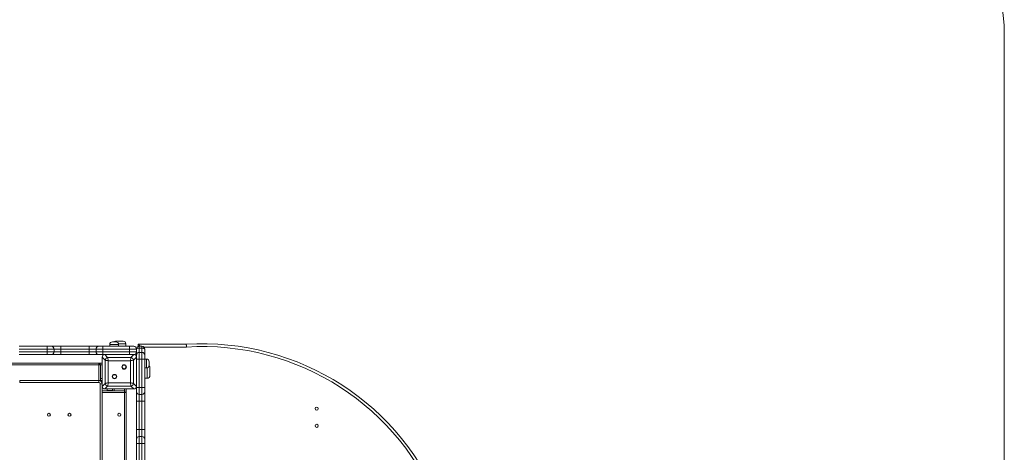
# Model space of a CAD drawing. Units: millimetres. Extents: x 57 to 143, y 50 to 246.
# Drawn here: x 114 to 143, y 102 to 115 of the extents above; entities that cross this region are included whole.
import ezdxf

# ---------------------------------------------------------------- set-up
doc = ezdxf.new("R2010")
doc.units = ezdxf.units.MM
doc.styles.add('SLDTEXTSTYLE0', font='TXT', dxfattribs={"width": 0.663})
doc.dimstyles.new('SLDDIMSTYLE0', dxfattribs={"dimtxt": 5, "dimasz": 3.302, "dimexe": 0, "dimexo": 0.0625, "dimgap": 1.25, "dimtad": 1, "dimtoh": 1, "dimlfac": 100, "dimrnd": 1e-09, "dimzin": 12, "dimdsep": 46, "dimtxsty": 'SLDTEXTSTYLE0', "dimsah": 1, "dimcen": 0.09, "dimadec": 0, "dimazin": 0, "dimtfac": 1, "dimtofl": 0, "dimtmove": 0, "dimatfit": 3, "dimfxl": 0, "dimfrac": 2, "dimtolj": 1, "dimtzin": 12, "dimarcsym": 0})

# ---------------------------------------------------------------- blocks, each defined once
blk = doc.blocks.new('*D4')
at = {"color": 7, "linetype": 'Continuous', "lineweight": 0}
for p, q in [((91.267, 125.577), (75.053, 125.577)), ((76.053, 80.483), (76.053, 125.577)), ((120.773, 80.483), (75.053, 80.483))]:
    blk.add_line(p, q, dxfattribs=at)
for points in [[(76.053, 125.577), (75.545, 122.275), (76.561, 122.275)], [(76.053, 80.483), (76.561, 83.785), (75.545, 83.785)]]:
    blk.add_solid(points, dxfattribs=at)
at = {"color": 7, "linetype": 'Continuous', "lineweight": 0, "insert": (69.607, 95.713), "char_height": 5, "attachment_point": 1, "rotation": 90, "style": 'SLDTEXTSTYLE0'}
blk.add_mtext('4500', dxfattribs=at)

msp = doc.modelspace()

# ---------------------------------------------------------------- linework, layer by layer
at = {"color": 7, "linetype": 'Continuous', "lineweight": 15}
for p, q in [((142.5073, 80.53175), (142.5073, 114.44113)), ((116.4673, 105.47697), (116.4673, 105.42697)), ((116.5473, 105.55696), (116.6473, 105.55696)), ((116.6373, 105.57696), (116.8573, 105.57696)), ((116.7273, 105.42697), (116.7273, 105.47697)), ((116.9373, 105.42697), (116.9373, 105.49696)), ((117.2973, 105.42113), (117.2973, 105.48696)), ((117.2973, 105.48696), (118.6973, 105.48696)), ((113.82732, 105.42697), (114.64954, 105.42697)), ((114.64955, 105.34696), (113.82732, 105.34696)), ((113.82732, 105.26696), (114.64955, 105.26696)), ((114.64954, 105.18696), (113.82732, 105.18696)), ((114.64954, 105.42697), (114.76953, 105.42697)), ((114.76953, 105.18696), (114.64954, 105.18696)), ((114.64955, 105.34696), (114.64955, 105.26696)), ((114.84953, 105.34696), (114.64955, 105.34696)), ((114.64955, 105.26696), (114.84953, 105.26696)), ((114.76953, 105.42697), (115.0495, 105.42697)), ((115.0495, 105.18696), (114.76953, 105.18696)), ((114.84953, 105.34696), (114.84953, 105.26696)), ((115.04951, 105.34696), (114.84953, 105.34696)), ((114.84953, 105.26696), (115.04951, 105.26696)), ((115.0495, 105.42697), (115.87172, 105.42697)), ((115.87172, 105.18696), (115.0495, 105.18696)), ((115.04951, 105.34696), (115.04951, 105.26696)), ((115.87173, 105.34696), (115.04951, 105.34696)), ((115.04951, 105.26696), (115.87173, 105.26696)), ((115.87172, 105.42697), (116.15175, 105.42697)), ((116.15175, 105.18696), (115.87172, 105.18696)), ((116.07175, 105.34696), (115.87173, 105.34696)), ((115.87173, 105.34696), (115.87173, 105.26696)), ((115.87173, 105.26696), (116.07175, 105.26696)), ((116.27175, 105.34696), (116.07175, 105.34696)), ((116.07175, 105.34696), (116.07175, 105.26696)), ((116.07175, 105.26696), (116.27175, 105.26696)), ((116.15175, 105.42697), (116.27175, 105.42697)), ((116.27175, 105.18696), (116.15175, 105.18696)), ((116.27175, 105.42697), (117.0473, 105.42697)), ((116.27175, 105.42697), (116.27175, 105.34696)), ((117.0473, 105.34696), (116.27175, 105.34696)), ((116.27175, 105.34696), (116.27175, 105.26696)), ((116.27175, 105.26696), (117.0473, 105.26696)), ((116.27175, 105.26696), (116.27175, 105.18696)), ((116.32247, 105.18696), (116.27175, 105.18696)), ((116.32247, 105.18696), (116.40772, 105.10172)), ((117.17212, 105.18696), (116.32247, 105.18696)), ((116.6973, 105.18696), (116.3273, 105.18696)), ((117.1673, 105.18696), (116.7973, 105.18696)), ((117.0473, 105.42697), (117.0473, 105.34696)), ((117.0473, 105.42697), (117.1673, 105.42697)), ((117.2473, 105.34696), (117.0473, 105.34696)), ((117.0473, 105.34696), (117.0473, 105.26696)), ((117.0473, 105.26696), (117.0473, 105.18696)), ((117.0473, 105.26696), (117.2473, 105.26696)), ((117.08688, 105.10172), (117.17212, 105.18696)), ((117.2473, 105.34696), (117.2473, 105.26696)), ((117.2473, 105.1714), (117.2473, 105.26696)), ((117.3273, 105.42697), (117.3273, 105.3768)), ((117.3273, 105.42697), (117.4073, 105.42697)), ((117.3273, 105.3768), (117.3273, 105.2514)), ((117.4073, 105.3768), (117.3273, 105.3768)), ((117.3273, 105.2514), (117.3273, 105.0514)), ((117.4073, 105.2514), (117.3273, 105.2514)), ((117.4073, 105.42697), (117.4073, 105.3768)), ((117.4073, 105.2514), (117.4073, 105.3768)), ((117.4073, 105.0514), (117.4073, 105.2514)), ((117.4873, 105.34696), (117.4873, 105.1714)), ((108.2973, 104.93696), (116.1473, 104.93696)), ((116.1473, 104.88696), (116.1473, 104.93696)), ((116.2473, 104.93696), (116.1473, 104.93696)), ((116.33254, 105.02655), (116.2473, 105.11179)), ((116.2473, 105.11179), (116.2473, 104.26214)), ((116.2473, 105.10696), (116.2473, 104.73697)), ((116.33254, 104.34738), (116.33254, 105.02655)), ((116.40772, 105.10172), (117.08688, 105.10172)), ((117.06809, 105.00775), (116.42651, 105.00775)), ((116.42651, 105.00775), (116.42651, 104.36618)), ((117.06809, 104.36618), (117.06809, 105.00775)), ((117.2473, 105.11179), (117.16206, 105.02655)), ((117.16206, 105.02655), (117.16206, 104.34738)), ((117.2473, 105.11179), (117.2473, 105.1714)), ((117.2473, 104.26214), (117.2473, 105.11179)), ((117.2473, 104.73697), (117.2473, 105.10696)), ((117.2473, 105.0514), (117.3273, 105.0514)), ((117.4073, 105.0514), (117.3273, 105.0514)), ((117.3273, 105.0514), (117.3273, 104.22918)), ((117.4073, 104.22918), (117.4073, 105.0514)), ((117.4073, 105.0514), (117.4873, 105.0514)), ((117.4873, 105.1714), (117.4873, 105.0514)), ((117.5373, 105.05696), (117.4873, 105.05696)), ((117.4873, 105.0514), (117.4873, 104.22918)), ((117.6173, 104.97696), (117.6173, 104.87696)), ((116.1473, 104.88696), (108.2973, 104.88696)), ((116.1973, 104.88696), (116.1473, 104.88696)), ((116.1973, 104.88696), (116.1973, 104.42357)), ((116.2473, 104.63696), (116.2473, 104.26696)), ((117.2473, 104.26696), (117.2473, 104.63696)), ((117.4873, 104.79696), (117.5373, 104.79696)), ((117.6373, 104.79696), (117.6373, 104.57696)), ((113.8473, 104.37696), (113.8473, 104.43696)), ((113.8473, 104.43696), (116.1473, 104.43696)), ((116.1473, 104.37696), (113.8473, 104.37696)), ((116.1473, 104.37696), (116.1473, 104.43696)), ((116.1873, 97.53696), (116.1873, 104.33696)), ((116.1873, 104.33696), (116.2473, 104.33696)), ((116.2473, 104.43696), (116.1973, 104.43696)), ((116.2473, 104.26214), (116.33254, 104.34738)), ((116.42651, 104.36618), (117.06809, 104.36618)), ((117.16206, 104.34738), (117.2473, 104.26214)), ((117.4873, 104.49696), (117.5573, 104.49696)), ((116.2473, 104.26214), (116.2473, 97.61179)), ((116.2473, 104.13696), (116.8973, 104.13696)), ((116.40772, 104.27221), (116.32247, 104.18696)), ((116.32247, 104.18696), (117.17212, 104.18696)), ((116.3273, 104.18696), (116.6973, 104.18696)), ((116.3973, 104.18696), (116.3973, 104.14696)), ((116.3973, 104.13696), (116.3973, 104.14696)), ((116.3973, 104.14696), (116.4973, 104.14696)), ((117.08688, 104.27221), (116.40772, 104.27221)), ((116.5473, 104.14696), (116.4973, 104.14696)), ((116.5473, 104.13696), (116.5473, 104.18696)), ((116.7973, 104.18696), (117.1673, 104.18696)), ((116.8973, 104.08696), (116.8973, 104.13696)), ((116.8973, 97.78696), (116.8973, 104.08696)), ((116.9473, 104.08696), (116.8973, 104.08696)), ((116.9473, 104.08696), (116.9473, 104.18696)), ((116.9473, 104.08696), (116.9473, 97.78696)), ((117.17212, 104.18696), (117.08688, 104.27221)), ((117.2473, 104.22918), (117.2473, 104.26214)), ((117.2473, 104.10918), (117.2473, 104.22918)), ((117.2473, 104.22918), (117.3273, 104.22918)), ((117.2473, 103.82937), (117.2473, 104.10918)), ((117.3273, 104.22918), (117.3273, 104.02918)), ((117.4073, 104.22918), (117.3273, 104.22918)), ((117.4073, 104.22918), (117.4873, 104.22918)), ((117.4073, 104.02918), (117.4073, 104.22918)), ((117.4873, 104.22918), (117.4873, 104.10918)), ((117.4873, 104.10918), (117.4873, 103.82937)), ((117.2473, 103.82937), (117.3273, 103.82937)), ((117.2473, 103.82916), (117.2473, 103.82937)), ((117.2473, 103.82916), (117.3273, 103.82916)), ((117.2473, 103.00693), (117.2473, 103.82916)), ((117.4073, 104.02918), (117.3273, 104.02918)), ((117.3273, 104.02918), (117.3273, 103.82937)), ((117.4073, 103.82937), (117.3273, 103.82937)), ((117.3273, 103.82937), (117.3273, 103.82916)), ((117.3273, 103.82916), (117.3273, 103.00694)), ((117.4073, 103.82937), (117.4073, 104.02918)), ((117.4073, 103.82937), (117.4873, 103.82937)), ((117.4073, 103.82916), (117.4073, 103.82937)), ((117.4073, 103.00694), (117.4073, 103.82916)), ((117.4073, 103.82916), (117.4873, 103.82916)), ((117.4873, 103.82937), (117.4873, 103.82916)), ((117.4873, 103.82916), (117.4873, 103.00693)), ((117.2473, 102.72696), (117.2473, 103.00693)), ((117.3273, 103.00694), (117.3273, 102.80696)), ((117.4073, 103.00694), (117.3273, 103.00694)), ((117.4073, 102.80696), (117.4073, 103.00694)), ((117.4873, 103.00693), (117.4873, 102.72696)), ((117.2473, 102.60697), (117.2473, 102.72696)), ((117.2473, 101.78475), (117.2473, 102.60697)), ((117.3273, 102.80696), (117.3273, 102.60698)), ((117.4073, 102.80696), (117.3273, 102.80696)), ((117.3273, 102.60698), (117.3273, 101.78476)), ((117.4073, 102.60698), (117.3273, 102.60698)), ((117.4073, 102.60698), (117.4073, 102.80696)), ((117.4073, 101.78476), (117.4073, 102.60698)), ((117.4873, 102.72696), (117.4873, 102.60697)), ((117.4873, 102.60697), (117.4873, 101.78475))]:
    msp.add_line(p, q, dxfattribs=at)
at = {"color": 8, "linetype": 'Continuous', "lineweight": 15}
for p, q in [((116.7273, 105.47697), (116.4673, 105.47697)), ((116.9373, 105.49696), (116.72476, 105.49696)), ((118.69976, 105.40696), (117.46021, 105.40696)), ((117.5373, 104.79696), (117.5373, 105.05696)), ((116.1473, 104.43696), (116.1473, 104.88696)), ((116.2473, 104.88696), (116.1973, 104.88696)), ((117.5573, 104.49696), (117.5573, 104.7995)), ((116.2473, 104.48696), (116.1973, 104.48696)), ((116.8973, 104.08696), (116.2473, 104.08696)), ((116.4973, 104.14696), (116.4973, 104.13696)), ((116.5973, 104.13696), (116.5973, 104.18696)), ((116.8973, 104.13696), (116.8973, 104.18696))]:
    msp.add_line(p, q, dxfattribs=at)
at = {"color": 7, "linetype": 'Continuous', "lineweight": 15, "flags": 128}
for points in [[(117.2973, 105.48696), (117.29884, 105.48543), (117.30339, 105.48088), (117.31078, 105.47348), (117.32073, 105.46353), (117.33285, 105.45141), (117.34668, 105.43758), (117.3573, 105.42697)], [(114.64954, 105.42697), (114.64954, 105.42543), (114.64954, 105.42087), (114.64954, 105.41348), (114.64954, 105.40353), (114.64954, 105.39141), (114.64954, 105.37758), (114.64955, 105.36257), (114.64955, 105.34696)], [(114.64955, 105.26696), (114.64955, 105.25136), (114.64954, 105.23635), (114.64954, 105.22252), (114.64954, 105.2104), (114.64954, 105.20045), (114.64954, 105.19305), (114.64954, 105.1885), (114.64954, 105.18696)], [(115.0495, 105.42697), (115.0495, 105.42543), (115.0495, 105.42087), (115.0495, 105.41348), (115.04951, 105.40353), (115.04951, 105.39141), (115.04951, 105.37758), (115.04951, 105.36257), (115.04951, 105.34696)], [(115.04951, 105.26696), (115.04951, 105.25136), (115.04951, 105.23635), (115.04951, 105.22252), (115.04951, 105.2104), (115.0495, 105.20045), (115.0495, 105.19305), (115.0495, 105.1885), (115.0495, 105.18696)], [(115.87172, 105.42697), (115.87172, 105.42543), (115.87173, 105.42087), (115.87173, 105.41348), (115.87173, 105.40353), (115.87173, 105.39141), (115.87173, 105.37758), (115.87173, 105.36257), (115.87173, 105.34696)], [(115.87173, 105.26696), (115.87173, 105.25136), (115.87173, 105.23635), (115.87173, 105.22252), (115.87173, 105.2104), (115.87173, 105.20045), (115.87173, 105.19305), (115.87172, 105.1885), (115.87172, 105.18696)], [(117.3273, 105.3768), (117.31169, 105.37623), (117.29668, 105.37453), (117.28285, 105.37177), (117.27073, 105.36806), (117.26078, 105.36354), (117.25339, 105.35838), (117.24884, 105.35279), (117.2473, 105.34696)], [(117.4873, 105.34696), (117.48576, 105.35279), (117.48121, 105.35838), (117.47382, 105.36354), (117.46387, 105.36806), (117.45174, 105.37177), (117.43791, 105.37453), (117.42291, 105.37623), (117.4073, 105.3768)], [(116.42651, 105.00775), (116.40629, 105.0118), (116.3869, 105.01567), (116.36915, 105.01922), (116.35377, 105.0223), (116.3414, 105.02478), (116.33254, 105.02655)], [(116.40772, 105.10172), (116.40949, 105.09286), (116.41196, 105.08049), (116.41504, 105.06511), (116.41859, 105.04736), (116.42247, 105.02797), (116.42651, 105.00775)], [(117.06809, 105.00775), (117.07213, 105.02797), (117.07601, 105.04736), (117.07956, 105.06511), (117.08263, 105.08049), (117.08511, 105.09286), (117.08688, 105.10172)], [(117.16206, 105.02655), (117.1532, 105.02478), (117.14082, 105.0223), (117.12544, 105.01922), (117.10769, 105.01567), (117.08831, 105.0118), (117.06809, 105.00775)], [(116.33254, 104.34738), (116.3414, 104.34915), (116.35377, 104.35163), (116.36915, 104.3547), (116.3869, 104.35826), (116.40629, 104.36213), (116.42651, 104.36618)], [(116.42651, 104.36618), (116.42247, 104.34596), (116.41859, 104.32657), (116.41504, 104.30882), (116.41196, 104.29344), (116.40949, 104.28106), (116.40772, 104.27221)], [(117.08688, 104.27221), (117.08511, 104.28106), (117.08263, 104.29344), (117.07956, 104.30882), (117.07601, 104.32657), (117.07213, 104.34596), (117.06809, 104.36618)], [(117.06809, 104.36618), (117.08831, 104.36213), (117.10769, 104.35826), (117.12544, 104.3547), (117.14082, 104.35163), (117.1532, 104.34915), (117.16206, 104.34738)], [(117.2473, 103.00693), (117.24884, 103.00693), (117.25339, 103.00694), (117.26078, 103.00694), (117.27073, 103.00694), (117.28285, 103.00694), (117.29668, 103.00694), (117.31169, 103.00694), (117.3273, 103.00694)], [(117.4073, 103.00694), (117.42291, 103.00694), (117.43791, 103.00694), (117.45174, 103.00694), (117.46387, 103.00694), (117.47382, 103.00694), (117.48121, 103.00694), (117.48576, 103.00693), (117.4873, 103.00693)], [(117.2473, 102.60697), (117.24884, 102.60697), (117.25339, 102.60697), (117.26078, 102.60697), (117.27073, 102.60698), (117.28285, 102.60698), (117.29668, 102.60698), (117.31169, 102.60698), (117.3273, 102.60698)], [(117.4073, 102.60698), (117.42291, 102.60698), (117.43791, 102.60698), (117.45174, 102.60698), (117.46387, 102.60698), (117.47382, 102.60697), (117.48121, 102.60697), (117.48576, 102.60697), (117.4873, 102.60697)]]:
    msp.add_lwpolyline(points, dxfattribs=at)
at = {"color": 7, "linetype": 'Continuous', "lineweight": 15}
for centre, radius in [((116.60795, 104.54761), 0.065), ((116.88665, 104.82632), 0.065), ((116.88665, 104.82632), 0.055), ((116.60795, 104.54761), 0.055), ((114.6973, 103.43696), 0.045), ((115.2973, 103.43696), 0.045), ((116.7473, 103.43696), 0.045), ((122.49203, 103.61546), 0.045), ((122.49203, 103.11546), 0.045)]:
    msp.add_circle(centre, radius, dxfattribs=at)
for centre, radius, start, end in [((136.5073, 114.44113), 6, 0, 90), ((116.5473, 105.47696), 0.08, 90, 180), ((116.6373, 105.49696), 0.08, 90, 131.409622), ((116.6473, 105.47696), 0.08, 0, 90), ((116.8573, 105.49696), 0.08, 0, 90), ((119.15719, 98.00108), 7.5, 20.884358, 93.515485), ((114.76953, 105.34696), 0.08, 0.000427, 90), ((114.76953, 105.34696), 0.08, 0.000427, 90), ((114.76953, 105.26696), 0.08, 270, 0.000427), ((114.76953, 105.26696), 0.08, 270, 0.000427), ((116.15175, 105.34696), 0.08, 90, 180), ((116.15175, 105.26696), 0.08, 180, 270), ((117.1673, 105.34696), 0.08, 0, 90), ((117.1673, 105.26696), 0.08, 270, 0), ((117.3273, 105.34696), 0.08, 90, 180), ((117.3273, 105.1714), 0.08, 90, 180), ((117.4073, 105.34696), 0.08, 0, 90), ((117.4073, 105.1714), 0.08, 0, 90), ((119.15719, 98.00108), 7.42, 20.884358, 93.534391), ((116.1473, 104.88696), 0.05, 0, 90), ((116.41907, 105.01519), 0.08727, 97.474041, 172.52505), ((117.07553, 105.01519), 0.08727, 7.475417, 82.525492), ((117.5373, 104.97696), 0.08, 0, 90), ((117.5373, 104.87696), 0.08, 270, 0), ((117.5573, 104.79696), 0.08, 0, 45.059658), ((116.1473, 104.33696), 0.1, 0, 90), ((116.1473, 104.33696), 0.04, 0, 90), ((116.41907, 104.35874), 0.08727, 187.47495, 262.525959), ((117.07553, 104.35874), 0.08727, 277.474508, 352.524583), ((117.5573, 104.57696), 0.08, 270, 0), ((116.8973, 104.08696), 0.05, 0, 90), ((117.3273, 104.10918), 0.08, 180, 270), ((117.4073, 104.10918), 0.08, 270, 0), ((117.3273, 102.72696), 0.08, 90, 180), ((117.3273, 102.72696), 0.08, 90, 180), ((117.4073, 102.72696), 0.08, 0, 90), ((117.4073, 102.72696), 0.08, 0, 90)]:
    msp.add_arc(centre, radius, start, end, dxfattribs=at)
for centre, major_axis in [((116.33243, 105.10183), (-0.06362, 0.06362)), ((117.16216, 105.10183), (0.06362, 0.06362)), ((116.33243, 104.2721), (-0.06362, -0.06362)), ((117.16216, 104.2721), (0.06362, -0.06362))]:
    msp.add_ellipse(centre, major_axis=major_axis, ratio=0.88912649, start_param=5.55641025, end_param=7.00996036, dxfattribs=at)
msp.add_open_spline([(118.69976, 105.40696), (118.69975, 105.4072), (118.69957, 105.41311), (118.69911, 105.42798), (118.69843, 105.45024), (118.6978, 105.47053), (118.69738, 105.48431), (118.69733, 105.48608), (118.6973, 105.48696)], degree=3, knots=[0, 0, 0, 0, 0.00575595, 0.14158018, 0.35627918, 0.57088315, 0.78543801, 1, 1, 1, 1], dxfattribs=at)

# ---------------------------------------------------------------- dimensions: what is measured, and where the dimension line sits
at = {"color": 7, "linetype": 'Continuous', "lineweight": 0}
dim = msp.add_linear_dim(base=(76.05261, 125.57662), p1=(121.77281, 80.4832), p2=(92.2673, 125.57662), angle=90, dimstyle='SLDDIMSTYLE0', dxfattribs=at)
dim.commit()
dim.dimension.update_dxf_attribs({"geometry": '*D4', "text_midpoint": (76.05261, 103.10102), "dimtype": 160})

doc.saveas('drawing.dxf')
